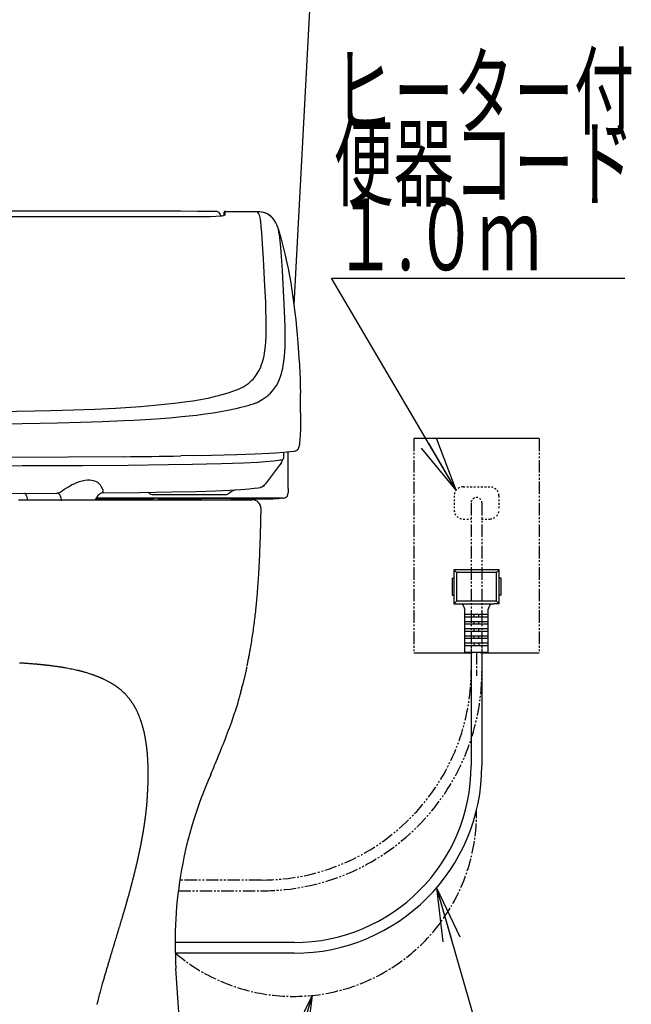
# Model space of a CAD drawing. Extents: x 0 to 1995, y 11 to 2820.
# Drawn here: x 1653 to 1995, y 635 to 1185 of the extents above; entities that cross this region are included whole.
import ezdxf
from ezdxf.enums import TextEntityAlignment as Align

# ---------------------------------------------------------------- set-up
doc = ezdxf.new("R2010")
doc.units = 0
for name, pattern in [('EXLTYPE2', [2, 1, -1]), ('EXLTYPE3', [10, 7, -1, 1, -1]), ('EXLTYPE4', [12, 7, -1, 1, -1, 1, -1])]:
    doc.linetypes.add(name, pattern=pattern)
doc.layers.get('0').update_dxf_attribs({"linetype": 'CONTINUOUS'})
for name, color, linetype in [('タンク', 7, 'CONTINUOUS'), ('便器', 7, 'CONTINUOUS'), ('便座', 7, 'CONTINUOUS')]:
    doc.layers.add(name, color=color, linetype=linetype)
doc.styles.add('EXCADSTD', font='monotxt', dxfattribs={"bigfont": 'extfont'})
doc.styles.get("Standard").update_dxf_attribs({"font": 'monotxt', "bigfont": 'extfont'})
doc.dimstyles.new('ISO-25', dxfattribs={"dimtxt": 2.5, "dimasz": 2.5, "dimexe": 1.25, "dimexo": 0.625, "dimtad": 1, "dimtxsty": 'STANDARD', "dimcen": 2.5, "dimazin": 3, "dimtfac": 1, "dimtmove": 0, "dimatfit": 3})

# ---------------------------------------------------------------- blocks, each defined once
blk = doc.blocks.new('EX_NORM')
at = {"color": 0, "linetype": 'CONTINUOUS'}
for q in [(-1, 0.167), (-1, 0), (-1, -0.167)]:
    blk.add_line((0, 0), q, dxfattribs=at)

msp = doc.modelspace()

# ---------------------------------------------------------------- linework, layer by layer
at = {"layer": 'タンク', "color": 2, "linetype": 'CONTINUOUS'}
msp.add_line((1816.346, 1224.8), (1805.925, 1025.952), dxfattribs=at)
at = {"layer": '便器', "color": 2, "linetype": 'CONTINUOUS'}
for p, q in [((1779.756, 824.016), (1780.306, 827.088)), ((1748.001, 532), (1739.974, 654.791))]:
    msp.add_line(p, q, dxfattribs=at)
at = {"layer": '便器', "color": 2, "linetype": 'CONTINUOUS', "flags": 128}
for points in [[(1651.98, 917), (1653.022, 917), (1654.063, 917), (1655.105, 917), (1656.146, 917), (1657.187, 917), (1658.198, 917), (1659.208, 917), (1660.218, 917), (1661.229, 917), (1662.239, 917), (1663.249, 917), (1664.259, 917), (1665.27, 917), (1666.28, 917), (1667.291, 917), (1668.301, 917), (1669.276, 917), (1670.251, 917), (1671.226, 917), (1672.201, 917), (1673.176, 917), (1674.151, 917), (1675.126, 917), (1676.101, 917), (1677.076, 917), (1678.051, 917), (1679.026, 917), (1679.957, 917), (1680.888, 917), (1681.819, 917), (1682.75, 917), (1683.681, 917), (1684.612, 917), (1685.543, 917), (1686.474, 917), (1687.406, 917), (1688.337, 917), (1689.269, 917), (1690.152, 917), (1691.035, 917), (1691.918, 917), (1692.801, 917), (1693.684, 917), (1694.567, 917), (1695.45, 917), (1696.334, 917), (1697.216, 917), (1698.099, 917), (1698.982, 917), (1699.803, 917), (1700.625, 917), (1701.446, 917), (1702.267, 917), (1703.088, 917), (1703.909, 917), (1704.729, 917), (1705.55, 917), (1706.37, 917), (1707.19, 917), (1708.009, 917), (1708.765, 917), (1709.521, 917), (1710.276, 917), (1711.03, 917), (1711.783, 917), (1712.535, 917), (1713.285, 917), (1714.034, 917), (1714.781, 917), (1715.525, 917), (1716.267, 917), (1716.947, 917), (1717.626, 917), (1718.303, 917), (1718.979, 917), (1719.655, 917), (1720.331, 917), (1721.007, 917), (1721.684, 917), (1722.362, 917), (1723.042, 917), (1723.724, 917), (1724.429, 917), (1725.138, 917), (1725.848, 917), (1726.56, 917), (1727.274, 917), (1727.99, 917), (1728.707, 917), (1729.425, 917), (1730.144, 917), (1730.863, 917), (1731.583, 917), (1732.319, 917), (1733.055, 917), (1733.792, 917), (1734.529, 917), (1735.268, 917), (1736.007, 917), (1736.748, 917), (1737.49, 917), (1738.234, 917), (1738.98, 917), (1739.728, 917), (1740.486, 917), (1741.246, 917), (1742.008, 917), (1742.77, 917), (1743.533, 917), (1744.296, 917), (1745.059, 917), (1745.82, 917), (1746.581, 917), (1747.339, 917), (1748.096, 917), (1748.773, 917), (1749.448, 917), (1750.121, 917), (1750.793, 917), (1751.463, 917), (1752.133, 917), (1752.801, 917), (1753.469, 917), (1754.136, 917), (1754.803, 917), (1755.469, 917), (1756.059, 917), (1756.648, 917), (1757.238, 917), (1757.828, 917), (1758.418, 917), (1759.008, 917), (1759.598, 917), (1760.188, 917), (1760.779, 917), (1761.37, 917), (1761.961, 917), (1762.47, 917), (1762.98, 917), (1763.489, 917), (1763.999, 917), (1764.509, 917), (1765.019, 917), (1765.529, 917), (1766.039, 917), (1766.549, 917), (1767.059, 917), (1767.569, 917), (1767.986, 917), (1768.403, 917), (1768.82, 917), (1769.237, 917), (1769.653, 917), (1770.07, 917), (1770.485, 917), (1770.901, 917), (1771.316, 917), (1771.73, 917), (1772.144, 917), (1772.459, 917), (1772.773, 917), (1773.087, 917), (1773.401, 917), (1773.714, 917), (1774.027, 917), (1774.339, 917), (1774.65, 917), (1774.96, 917), (1775.27, 917), (1775.579, 917), (1775.8, 917), (1776.021, 917), (1776.242, 917), (1776.463, 917), (1776.683, 917), (1776.903, 917), (1777.123, 917), (1777.344, 917), (1777.564, 917), (1777.784, 917), (1778.005, 917), (1778.163, 917), (1778.322, 917), (1778.48, 917), (1778.639, 917), (1778.797, 917), (1778.956, 917), (1779.114, 917), (1779.272, 917), (1779.43, 917), (1779.588, 917), (1779.746, 917), (1779.853, 917), (1779.96, 917), (1780.066, 917), (1780.172, 917), (1780.278, 917), (1780.383, 917), (1780.488, 917), (1780.592, 917), (1780.696, 917), (1780.799, 917), (1780.901, 917), (1780.966, 917), (1781.032, 917), (1781.098, 917), (1781.163, 917), (1781.229, 917), (1781.295, 917), (1781.362, 917), (1781.429, 917), (1781.497, 917), (1781.566, 917), (1781.636, 917), (1781.696, 917), (1781.756, 917), (1781.816, 917), (1781.878, 917), (1781.939, 917), (1782.002, 917), (1782.064, 917), (1782.127, 917), (1782.191, 917), (1782.254, 917), (1782.317, 917), (1782.356, 917), (1782.395, 917), (1782.431, 917), (1782.466, 917), (1782.497, 917), (1782.524, 917), (1782.546, 917), (1782.563, 917), (1782.574, 917), (1782.577, 917), (1782.573, 917), (1782.571, 917), (1782.568, 917), (1782.566, 917), (1782.562, 917), (1782.559, 917), (1782.555, 917), (1782.552, 917), (1782.548, 917), (1782.544, 917), (1782.539, 917), (1782.535, 917), (1782.534, 917), (1782.533, 917), (1782.532, 917), (1782.531, 917), (1782.531, 917), (1782.53, 917), (1782.529, 917), (1782.529, 917), (1782.528, 917), (1782.528, 917), (1782.528, 917)], [(1779.744, 824.206), (1779.749, 824.231), (1779.764, 824.303), (1779.787, 824.418), (1779.818, 824.57), (1779.855, 824.755), (1779.898, 824.968), (1779.946, 825.205), (1779.998, 825.46), (1780.053, 825.73), (1780.109, 826.009), (1780.167, 826.294), (1780.286, 826.882), (1780.405, 827.472), (1780.524, 828.064), (1780.643, 828.657), (1780.762, 829.253), (1780.88, 829.851), (1780.997, 830.453), (1781.114, 831.059), (1781.231, 831.669), (1781.346, 832.283), (1781.46, 832.902), (1781.636, 833.873), (1781.808, 834.856), (1781.978, 835.848), (1782.145, 836.848), (1782.309, 837.855), (1782.47, 838.868), (1782.628, 839.883), (1782.783, 840.9), (1782.934, 841.917), (1783.082, 842.933), (1783.227, 843.946), (1783.378, 845.021), (1783.524, 846.092), (1783.667, 847.157), (1783.806, 848.218), (1783.94, 849.274), (1784.071, 850.326), (1784.199, 851.374), (1784.322, 852.418), (1784.441, 853.458), (1784.557, 854.494), (1784.669, 855.527), (1784.771, 856.491), (1784.869, 857.453), (1784.965, 858.413), (1785.057, 859.37), (1785.147, 860.326), (1785.234, 861.281), (1785.319, 862.235), (1785.4, 863.189), (1785.48, 864.142), (1785.557, 865.094), (1785.632, 866.048), (1785.699, 866.915), (1785.764, 867.782), (1785.827, 868.649), (1785.888, 869.515), (1785.948, 870.379), (1786.006, 871.242), (1786.063, 872.103), (1786.118, 872.961), (1786.172, 873.816), (1786.224, 874.667), (1786.275, 875.514), (1786.318, 876.245), (1786.36, 876.974), (1786.401, 877.7), (1786.441, 878.425), (1786.48, 879.149), (1786.518, 879.873), (1786.556, 880.597), (1786.592, 881.322), (1786.628, 882.049), (1786.664, 882.779), (1786.698, 883.511), (1786.732, 884.229), (1786.764, 884.951), (1786.796, 885.675), (1786.828, 886.402), (1786.859, 887.131), (1786.889, 887.863), (1786.919, 888.596), (1786.948, 889.33), (1786.976, 890.066), (1787.004, 890.804), (1787.032, 891.541), (1787.057, 892.242), (1787.082, 892.943), (1787.106, 893.645), (1787.13, 894.349), (1787.153, 895.056), (1787.176, 895.765), (1787.198, 896.477), (1787.22, 897.193), (1787.241, 897.913), (1787.263, 898.637), (1787.283, 899.366), (1787.302, 900.022), (1787.32, 900.682), (1787.337, 901.344), (1787.354, 902.007), (1787.371, 902.67), (1787.387, 903.331), (1787.403, 903.99), (1787.418, 904.645), (1787.433, 905.295), (1787.447, 905.94), (1787.46, 906.578), (1787.467, 906.97), (1787.475, 907.358), (1787.482, 907.744), (1787.489, 908.127), (1787.496, 908.507), (1787.503, 908.884), (1787.51, 909.259), (1787.516, 909.63), (1787.522, 909.999), (1787.528, 910.366), (1787.535, 910.73), (1787.537, 910.891), (1787.54, 911.05), (1787.543, 911.203), (1787.545, 911.348), (1787.547, 911.481), (1787.549, 911.602), (1787.551, 911.706), (1787.553, 911.791), (1787.554, 911.856), (1787.554, 911.896), (1787.555, 911.91)], [(1777.28, 813.182), (1777.283, 813.193), (1777.291, 813.224), (1777.304, 813.275), (1777.321, 813.343), (1777.342, 813.426), (1777.366, 813.522), (1777.394, 813.63), (1777.424, 813.748), (1777.455, 813.873), (1777.489, 814.005), (1777.523, 814.141), (1777.604, 814.459), (1777.687, 814.789), (1777.773, 815.129), (1777.861, 815.477), (1777.95, 815.832), (1778.04, 816.194), (1778.131, 816.56), (1778.222, 816.93), (1778.313, 817.303), (1778.403, 817.677), (1778.492, 818.05), (1778.58, 818.423), (1778.667, 818.795), (1778.752, 819.165), (1778.836, 819.533), (1778.919, 819.9), (1779.001, 820.263), (1779.082, 820.625), (1779.162, 820.983), (1779.24, 821.339), (1779.318, 821.692), (1779.396, 822.041), (1779.438, 822.236), (1779.48, 822.426), (1779.521, 822.609), (1779.559, 822.781), (1779.594, 822.941), (1779.626, 823.084), (1779.653, 823.208), (1779.675, 823.31), (1779.692, 823.386), (1779.703, 823.435), (1779.707, 823.451)], [(1759.406, 763.18), (1759.547, 763.522), (1760.061, 764.769), (1760.574, 766.009), (1761.085, 767.245), (1761.594, 768.478), (1762.103, 769.711), (1762.612, 770.946), (1763.121, 772.186), (1763.631, 773.434), (1764.142, 774.691), (1764.655, 775.96), (1765.253, 777.449), (1765.852, 778.955), (1766.452, 780.475), (1767.052, 782.007), (1767.649, 783.548), (1768.243, 785.096), (1768.832, 786.648), (1769.415, 788.202), (1769.991, 789.754), (1770.558, 791.304), (1771.114, 792.847), (1771.544, 794.054), (1771.966, 795.255), (1772.38, 796.452), (1772.784, 797.643), (1773.179, 798.829), (1773.564, 800.011), (1773.938, 801.187), (1774.3, 802.359), (1774.65, 803.526), (1774.986, 804.688), (1775.309, 805.846), (1775.487, 806.505), (1775.661, 807.159), (1775.828, 807.806), (1775.991, 808.442), (1776.147, 809.066), (1776.297, 809.673), (1776.441, 810.26), (1776.577, 810.825), (1776.707, 811.365), (1776.829, 811.877), (1776.943, 812.357), (1776.972, 812.48), (1777, 812.598), (1777.027, 812.71), (1777.052, 812.815), (1777.075, 812.912), (1777.095, 812.998), (1777.112, 813.072), (1777.127, 813.132), (1777.138, 813.177), (1777.144, 813.205), (1777.147, 813.215)]]:
    msp.add_lwpolyline(points, dxfattribs=at)
at = {"layer": '便器', "color": 4, "linetype": 'CONTINUOUS', "flags": 128}
for points in [[(1724.082, 752.014), (1724.086, 752.102), (1724.099, 752.354), (1724.118, 752.749), (1724.143, 753.267), (1724.173, 753.888), (1724.206, 754.592), (1724.242, 755.36), (1724.278, 756.171), (1724.314, 757.005), (1724.349, 757.842), (1724.381, 758.662), (1724.409, 759.416), (1724.433, 760.141), (1724.453, 760.845), (1724.469, 761.531), (1724.481, 762.206), (1724.488, 762.876), (1724.491, 763.546), (1724.488, 764.221), (1724.481, 764.908), (1724.468, 765.612), (1724.45, 766.338), (1724.421, 767.233), (1724.386, 768.154), (1724.345, 769.085), (1724.3, 770.011), (1724.252, 770.919), (1724.203, 771.793), (1724.154, 772.619), (1724.106, 773.383), (1724.061, 774.068), (1724.02, 774.662), (1723.984, 775.148), (1723.978, 775.231), (1723.972, 775.31), (1723.965, 775.387), (1723.959, 775.465), (1723.952, 775.543), (1723.945, 775.624), (1723.937, 775.71), (1723.928, 775.801), (1723.919, 775.9), (1723.908, 776.007), (1723.896, 776.125), (1723.875, 776.32), (1723.853, 776.536), (1723.828, 776.767), (1723.802, 777.01), (1723.775, 777.258), (1723.747, 777.506), (1723.72, 777.751), (1723.694, 777.986), (1723.669, 778.206), (1723.646, 778.407), (1723.626, 778.583), (1723.62, 778.636), (1723.614, 778.685), (1723.608, 778.733), (1723.602, 778.78), (1723.597, 778.826), (1723.591, 778.873), (1723.585, 778.92), (1723.579, 778.969), (1723.572, 779.02), (1723.565, 779.074), (1723.558, 779.132), (1723.541, 779.26), (1723.522, 779.401), (1723.502, 779.553), (1723.48, 779.712), (1723.458, 779.875), (1723.436, 780.039), (1723.414, 780.199), (1723.392, 780.354), (1723.372, 780.499), (1723.354, 780.632), (1723.338, 780.748), (1723.33, 780.799), (1723.324, 780.845), (1723.317, 780.888), (1723.312, 780.929), (1723.306, 780.967), (1723.3, 781.004), (1723.295, 781.04), (1723.29, 781.075), (1723.284, 781.112), (1723.278, 781.149), (1723.272, 781.188), (1723.236, 781.416), (1723.191, 781.696), (1723.137, 782.022), (1723.077, 782.384), (1723.012, 782.775), (1722.942, 783.187), (1722.868, 783.612), (1722.793, 784.042), (1722.716, 784.47), (1722.64, 784.888), (1722.565, 785.287), (1722.509, 785.578), (1722.454, 785.857), (1722.399, 786.126), (1722.344, 786.386), (1722.288, 786.642), (1722.23, 786.895), (1722.17, 787.148), (1722.108, 787.403), (1722.043, 787.664), (1721.973, 787.933), (1721.899, 788.212), (1721.783, 788.64), (1721.659, 789.088), (1721.529, 789.549), (1721.395, 790.016), (1721.259, 790.482), (1721.124, 790.939), (1720.992, 791.381), (1720.866, 791.8), (1720.747, 792.188), (1720.638, 792.54), (1720.542, 792.846), (1720.513, 792.936), (1720.485, 793.022), (1720.458, 793.104), (1720.432, 793.184), (1720.405, 793.264), (1720.378, 793.343), (1720.35, 793.425), (1720.321, 793.509), (1720.29, 793.596), (1720.257, 793.689), (1720.221, 793.788), (1720.142, 794.005), (1720.053, 794.245), (1719.957, 794.505), (1719.855, 794.778), (1719.749, 795.06), (1719.641, 795.345), (1719.532, 795.629), (1719.426, 795.907), (1719.323, 796.173), (1719.226, 796.423), (1719.137, 796.651), (1719.096, 796.754), (1719.057, 796.852), (1719.019, 796.946), (1718.982, 797.037), (1718.945, 797.126), (1718.908, 797.214), (1718.87, 797.303), (1718.831, 797.393), (1718.79, 797.486), (1718.747, 797.583), (1718.701, 797.684), (1718.6, 797.904), (1718.489, 798.143), (1718.368, 798.398), (1718.241, 798.664), (1718.11, 798.937), (1717.976, 799.213), (1717.841, 799.487), (1717.708, 799.754), (1717.58, 800.012), (1717.457, 800.254), (1717.342, 800.477), (1717.288, 800.58), (1717.237, 800.678), (1717.186, 800.772), (1717.136, 800.864), (1717.086, 800.954), (1717.036, 801.044), (1716.984, 801.135), (1716.93, 801.228), (1716.874, 801.323), (1716.815, 801.423), (1716.752, 801.528), (1716.649, 801.696), (1716.538, 801.875), (1716.422, 802.062), (1716.302, 802.253), (1716.181, 802.445), (1716.06, 802.635), (1715.942, 802.819), (1715.83, 802.995), (1715.724, 803.158), (1715.628, 803.306), (1715.543, 803.435), (1715.517, 803.474), (1715.493, 803.51), (1715.469, 803.545), (1715.446, 803.58), (1715.423, 803.613), (1715.4, 803.647), (1715.376, 803.682), (1715.351, 803.717), (1715.326, 803.754), (1715.298, 803.793), (1715.268, 803.835), (1715.203, 803.926), (1715.131, 804.028), (1715.053, 804.136), (1714.971, 804.25), (1714.886, 804.366), (1714.802, 804.482), (1714.718, 804.596), (1714.638, 804.706), (1714.562, 804.809), (1714.493, 804.903), (1714.432, 804.985), (1714.405, 805.021), (1714.38, 805.054), (1714.358, 805.084), (1714.336, 805.113), (1714.316, 805.14), (1714.296, 805.165), (1714.276, 805.19), (1714.257, 805.215), (1714.237, 805.24), (1714.217, 805.265), (1714.196, 805.292), (1714.07, 805.449), (1713.913, 805.641), (1713.732, 805.863), (1713.529, 806.108), (1713.31, 806.371), (1713.078, 806.647), (1712.838, 806.93), (1712.595, 807.214), (1712.353, 807.494), (1712.116, 807.764), (1711.889, 808.018), (1711.716, 808.207), (1711.551, 808.384), (1711.391, 808.551), (1711.236, 808.71), (1711.082, 808.863), (1710.928, 809.011), (1710.773, 809.156), (1710.615, 809.3), (1710.452, 809.446), (1710.282, 809.593), (1710.103, 809.746), (1709.709, 810.075), (1709.278, 810.426), (1708.819, 810.792), (1708.339, 811.168), (1707.845, 811.55), (1707.344, 811.93), (1706.843, 812.305), (1706.349, 812.668), (1705.87, 813.014), (1705.413, 813.338), (1704.984, 813.635), (1704.776, 813.776), (1704.575, 813.909), (1704.379, 814.037), (1704.186, 814.159), (1703.993, 814.279), (1703.797, 814.396), (1703.598, 814.513), (1703.392, 814.631), (1703.177, 814.751), (1702.95, 814.874), (1702.71, 815.002), (1702.373, 815.179), (1702.016, 815.363), (1701.647, 815.551), (1701.272, 815.74), (1700.899, 815.926), (1700.536, 816.106), (1700.19, 816.276), (1699.868, 816.433), (1699.577, 816.573), (1699.326, 816.694), (1699.121, 816.791), (1699.086, 816.808), (1699.052, 816.824), (1699.02, 816.839), (1698.987, 816.854), (1698.955, 816.869), (1698.922, 816.884), (1698.887, 816.9), (1698.85, 816.916), (1698.811, 816.934), (1698.769, 816.953), (1698.723, 816.973), (1698.617, 817.02), (1698.497, 817.073), (1698.365, 817.131), (1698.224, 817.193), (1698.078, 817.257), (1697.93, 817.321), (1697.781, 817.386), (1697.637, 817.449), (1697.498, 817.508), (1697.37, 817.564), (1697.254, 817.613), (1697.201, 817.636), (1697.151, 817.657), (1697.104, 817.677), (1697.06, 817.695), (1697.016, 817.713), (1696.974, 817.731), (1696.932, 817.748), (1696.889, 817.766), (1696.845, 817.784), (1696.799, 817.802), (1696.751, 817.821), (1696.589, 817.886), (1696.404, 817.96), (1696.2, 818.04), (1695.982, 818.126), (1695.754, 818.215), (1695.52, 818.306), (1695.285, 818.398), (1695.054, 818.487), (1694.829, 818.573), (1694.617, 818.654), (1694.421, 818.728), (1694.299, 818.774), (1694.185, 818.816), (1694.078, 818.856), (1693.976, 818.893), (1693.878, 818.928), (1693.782, 818.962), (1693.687, 818.995), (1693.592, 819.028), (1693.495, 819.061), (1693.395, 819.094), (1693.291, 819.129), (1692.938, 819.246), (1692.538, 819.376), (1692.1, 819.517), (1691.633, 819.665), (1691.143, 819.82), (1690.641, 819.976), (1690.134, 820.133), (1689.63, 820.287), (1689.138, 820.436), (1688.666, 820.576), (1688.223, 820.706), (1687.938, 820.788), (1687.668, 820.864), (1687.409, 820.935), (1687.159, 821.002), (1686.914, 821.066), (1686.673, 821.128), (1686.431, 821.188), (1686.186, 821.247), (1685.935, 821.306), (1685.675, 821.367), (1685.403, 821.428), (1684.795, 821.564), (1684.135, 821.708), (1683.432, 821.858), (1682.699, 822.012), (1681.946, 822.168), (1681.184, 822.323), (1680.425, 822.475), (1679.68, 822.623), (1678.96, 822.763), (1678.276, 822.893), (1677.639, 823.011), (1677.33, 823.067), (1677.034, 823.12), (1676.747, 823.17), (1676.465, 823.218), (1676.186, 823.265), (1675.905, 823.31), (1675.621, 823.354), (1675.328, 823.399), (1675.025, 823.444), (1674.708, 823.49), (1674.372, 823.538), (1673.909, 823.603), (1673.421, 823.67), (1672.917, 823.739), (1672.407, 823.807), (1671.901, 823.875), (1671.41, 823.939), (1670.942, 824.001), (1670.508, 824.057), (1670.117, 824.107), (1669.779, 824.151), (1669.505, 824.185), (1669.458, 824.191), (1669.413, 824.197), (1669.369, 824.202), (1669.327, 824.207), (1669.283, 824.213), (1669.239, 824.218), (1669.193, 824.224), (1669.145, 824.229), (1669.093, 824.236), (1669.037, 824.242), (1668.976, 824.249), (1668.836, 824.266), (1668.677, 824.284), (1668.502, 824.305), (1668.316, 824.326), (1668.123, 824.349), (1667.926, 824.371), (1667.729, 824.394), (1667.538, 824.416), (1667.355, 824.437), (1667.185, 824.456), (1667.031, 824.473), (1666.961, 824.481), (1666.896, 824.489), (1666.834, 824.495), (1666.775, 824.502), (1666.718, 824.508), (1666.662, 824.514), (1666.606, 824.52), (1666.549, 824.526), (1666.492, 824.533), (1666.432, 824.539), (1666.368, 824.546), (1666.156, 824.568), (1665.914, 824.593), (1665.649, 824.621), (1665.364, 824.65), (1665.067, 824.68), (1664.763, 824.711), (1664.457, 824.742), (1664.156, 824.773), (1663.865, 824.802), (1663.589, 824.829), (1663.334, 824.854), (1663.178, 824.87), (1663.032, 824.884), (1662.894, 824.897), (1662.763, 824.909), (1662.637, 824.921), (1662.515, 824.932), (1662.393, 824.943), (1662.272, 824.954), (1662.148, 824.965), (1662.02, 824.976), (1661.887, 824.987), (1661.44, 825.025), (1660.936, 825.067), (1660.383, 825.112), (1659.794, 825.16), (1659.178, 825.21), (1658.546, 825.26), (1657.908, 825.31), (1657.276, 825.359), (1656.66, 825.406), (1656.07, 825.45), (1655.517, 825.49), (1655.168, 825.515), (1654.838, 825.539), (1654.522, 825.56), (1654.217, 825.58), (1653.919, 825.6), (1653.625, 825.618), (1653.331, 825.636), (1653.033, 825.653), (1652.728, 825.67), (1652.413, 825.688)], [(1653.653, 823.697), (1653.653, 823.697), (1653.653, 823.697), (1653.653, 823.697), (1653.653, 823.697), (1653.653, 823.697), (1653.653, 823.697), (1653.653, 823.697), (1653.653, 823.697), (1653.653, 823.697), (1653.653, 823.697), (1653.653, 823.697), (1653.653, 823.698), (1653.653, 823.697)], [(1695.878, 634.703), (1696.128, 635.704), (1696.382, 636.701), (1696.638, 637.695), (1696.847, 638.497), (1697.057, 639.299), (1697.268, 640.098), (1697.481, 640.895), (1697.695, 641.69), (1697.909, 642.481), (1698.123, 643.268), (1698.338, 644.05), (1698.552, 644.827), (1698.765, 645.598), (1698.979, 646.362), (1699.136, 646.926), (1699.294, 647.487), (1699.451, 648.046), (1699.609, 648.603), (1699.767, 649.159), (1699.925, 649.716), (1700.085, 650.273), (1700.245, 650.832), (1700.407, 651.394), (1700.57, 651.959), (1700.735, 652.528), (1700.886, 653.046), (1701.038, 653.568), (1701.192, 654.093), (1701.347, 654.621), (1701.503, 655.152), (1701.661, 655.685), (1701.819, 656.22), (1701.977, 656.756), (1702.137, 657.293), (1702.297, 657.831), (1702.457, 658.37), (1702.594, 658.829), (1702.731, 659.288), (1702.868, 659.746), (1703.005, 660.203), (1703.141, 660.658), (1703.276, 661.111), (1703.411, 661.561), (1703.546, 662.008), (1703.679, 662.452), (1703.811, 662.892), (1703.942, 663.328), (1704.043, 663.665), (1704.144, 663.999), (1704.244, 664.332), (1704.343, 664.663), (1704.442, 664.994), (1704.542, 665.324), (1704.641, 665.654), (1704.741, 665.985), (1704.841, 666.317), (1704.941, 666.651), (1705.043, 666.988), (1705.145, 667.326), (1705.248, 667.668), (1705.352, 668.011), (1705.456, 668.357), (1705.561, 668.705), (1705.667, 669.055), (1705.773, 669.406), (1705.88, 669.759), (1705.987, 670.113), (1706.094, 670.469), (1706.202, 670.825), (1706.31, 671.182), (1706.418, 671.539), (1706.527, 671.897), (1706.635, 672.255), (1706.744, 672.614), (1706.853, 672.972), (1706.962, 673.33), (1707.07, 673.689), (1707.179, 674.047), (1707.288, 674.404), (1707.396, 674.761), (1707.497, 675.092), (1707.598, 675.422), (1707.698, 675.752), (1707.799, 676.082), (1707.899, 676.411), (1708, 676.74), (1708.1, 677.068), (1708.2, 677.396), (1708.3, 677.725), (1708.4, 678.052), (1708.5, 678.38), (1708.592, 678.682), (1708.683, 678.983), (1708.775, 679.285), (1708.867, 679.586), (1708.958, 679.887), (1709.049, 680.187), (1709.14, 680.488), (1709.231, 680.787), (1709.321, 681.086), (1709.411, 681.385), (1709.501, 681.682), (1709.582, 681.952), (1709.663, 682.221), (1709.743, 682.489), (1709.823, 682.757), (1709.904, 683.025), (1709.984, 683.293), (1710.063, 683.562), (1710.143, 683.83), (1710.223, 684.099), (1710.303, 684.368), (1710.383, 684.638), (1710.461, 684.903), (1710.54, 685.169), (1710.618, 685.435), (1710.697, 685.702), (1710.775, 685.969), (1710.854, 686.237), (1710.932, 686.505), (1711.011, 686.773), (1711.089, 687.042), (1711.168, 687.31), (1711.246, 687.579), (1711.323, 687.843), (1711.399, 688.106), (1711.475, 688.37), (1711.552, 688.633), (1711.628, 688.897), (1711.704, 689.161), (1711.78, 689.424), (1711.856, 689.688), (1711.931, 689.952), (1712.007, 690.216), (1712.082, 690.479), (1712.156, 690.738), (1712.23, 690.996), (1712.304, 691.255), (1712.377, 691.514), (1712.451, 691.772), (1712.524, 692.031), (1712.597, 692.29), (1712.67, 692.548), (1712.743, 692.807), (1712.816, 693.066), (1712.888, 693.325), (1712.96, 693.578), (1713.031, 693.832), (1713.101, 694.085), (1713.172, 694.339), (1713.243, 694.592), (1713.313, 694.846), (1713.384, 695.1), (1713.454, 695.353), (1713.524, 695.607), (1713.594, 695.861), (1713.664, 696.115), (1713.732, 696.363), (1713.8, 696.612), (1713.869, 696.86), (1713.937, 697.109), (1714.004, 697.357), (1714.072, 697.606), (1714.14, 697.854), (1714.207, 698.103), (1714.275, 698.352), (1714.342, 698.601), (1714.409, 698.849), (1714.475, 699.093), (1714.54, 699.336), (1714.605, 699.58), (1714.671, 699.823), (1714.736, 700.066), (1714.801, 700.31), (1714.865, 700.554), (1714.93, 700.797), (1714.995, 701.041), (1715.059, 701.284), (1715.124, 701.528), (1715.186, 701.766), (1715.249, 702.005), (1715.312, 702.243), (1715.374, 702.481), (1715.436, 702.72), (1715.499, 702.958), (1715.561, 703.197), (1715.623, 703.435), (1715.684, 703.674), (1715.746, 703.912), (1715.808, 704.151), (1715.868, 704.384), (1715.928, 704.617), (1715.988, 704.851), (1716.047, 705.084), (1716.107, 705.317), (1716.166, 705.551), (1716.226, 705.784), (1716.285, 706.017), (1716.344, 706.251), (1716.403, 706.484), (1716.462, 706.718), (1716.519, 706.946), (1716.576, 707.174), (1716.633, 707.402), (1716.69, 707.63), (1716.747, 707.858), (1716.804, 708.087), (1716.86, 708.315), (1716.917, 708.543), (1716.973, 708.772), (1717.029, 709), (1717.085, 709.228), (1717.14, 709.451), (1717.194, 709.674), (1717.249, 709.897), (1717.303, 710.12), (1717.357, 710.343), (1717.411, 710.566), (1717.464, 710.789), (1717.518, 711.012), (1717.572, 711.235), (1717.625, 711.458), (1717.678, 711.681), (1717.73, 711.898), (1717.781, 712.116), (1717.833, 712.333), (1717.884, 712.55), (1717.935, 712.768), (1717.986, 712.985), (1718.037, 713.202), (1718.088, 713.42), (1718.139, 713.637), (1718.189, 713.854), (1718.24, 714.072), (1718.289, 714.287), (1718.339, 714.502), (1718.388, 714.717), (1718.437, 714.932), (1718.486, 715.147), (1718.535, 715.362), (1718.584, 715.577), (1718.633, 715.792), (1718.681, 716.007), (1718.73, 716.223), (1718.778, 716.438), (1718.826, 716.651), (1718.873, 716.864), (1718.921, 717.078), (1718.968, 717.291), (1719.015, 717.504), (1719.062, 717.718), (1719.109, 717.931), (1719.155, 718.145), (1719.202, 718.359), (1719.248, 718.572), (1719.294, 718.786), (1719.34, 718.999), (1719.386, 719.211), (1719.431, 719.424), (1719.477, 719.636), (1719.522, 719.849), (1719.567, 720.062), (1719.612, 720.275), (1719.657, 720.487), (1719.701, 720.7), (1719.746, 720.913), (1719.79, 721.126), (1719.833, 721.335), (1719.877, 721.545), (1719.92, 721.754), (1719.963, 721.963), (1720.006, 722.173), (1720.048, 722.382), (1720.091, 722.591), (1720.133, 722.801), (1720.175, 723.01), (1720.217, 723.22), (1720.259, 723.429), (1720.3, 723.635), (1720.341, 723.841), (1720.381, 724.047), (1720.422, 724.253), (1720.462, 724.459), (1720.503, 724.665), (1720.543, 724.872), (1720.582, 725.078), (1720.622, 725.284), (1720.662, 725.49), (1720.701, 725.697), (1720.74, 725.9), (1720.778, 726.103), (1720.817, 726.306), (1720.855, 726.509), (1720.893, 726.712), (1720.931, 726.915), (1720.968, 727.118), (1721.006, 727.321), (1721.043, 727.524), (1721.081, 727.727), (1721.118, 727.93), (1721.154, 728.13), (1721.19, 728.33), (1721.226, 728.53), (1721.262, 728.73), (1721.297, 728.929), (1721.333, 729.129), (1721.368, 729.329), (1721.403, 729.529), (1721.438, 729.729), (1721.473, 729.929), (1721.508, 730.129), (1721.542, 730.326), (1721.575, 730.523), (1721.609, 730.719), (1721.642, 730.916), (1721.676, 731.113), (1721.709, 731.31), (1721.742, 731.507), (1721.775, 731.703), (1721.807, 731.9), (1721.84, 732.097), (1721.872, 732.294), (1721.903, 732.488), (1721.935, 732.681), (1721.966, 732.875), (1721.997, 733.068), (1722.028, 733.262), (1722.059, 733.456), (1722.089, 733.649), (1722.12, 733.843), (1722.15, 734.037), (1722.18, 734.23), (1722.21, 734.424), (1722.239, 734.614), (1722.268, 734.805), (1722.297, 734.995), (1722.326, 735.186), (1722.354, 735.376), (1722.383, 735.567), (1722.411, 735.757), (1722.439, 735.948), (1722.467, 736.138), (1722.494, 736.329), (1722.522, 736.519), (1722.549, 736.706), (1722.575, 736.894), (1722.602, 737.081), (1722.628, 737.268), (1722.654, 737.455), (1722.68, 737.643), (1722.706, 737.83), (1722.732, 738.017), (1722.757, 738.205), (1722.783, 738.392), (1722.808, 738.58), (1722.832, 738.764), (1722.857, 738.948), (1722.881, 739.132), (1722.905, 739.316), (1722.929, 739.5), (1722.952, 739.684), (1722.976, 739.868), (1722.999, 740.052), (1723.022, 740.237), (1723.045, 740.421), (1723.068, 740.605), (1723.09, 740.786), (1723.112, 740.967), (1723.134, 741.148), (1723.155, 741.328), (1723.177, 741.509), (1723.198, 741.69), (1723.219, 741.871), (1723.24, 742.052), (1723.261, 742.233), (1723.281, 742.414), (1723.302, 742.595), (1723.322, 742.773), (1723.341, 742.951), (1723.361, 743.128), (1723.38, 743.306), (1723.399, 743.484), (1723.418, 743.662), (1723.437, 743.839), (1723.455, 744.017), (1723.473, 744.195), (1723.492, 744.373), (1723.51, 744.551), (1723.527, 744.725), (1723.544, 744.9), (1723.562, 745.074), (1723.578, 745.249), (1723.595, 745.423), (1723.612, 745.598), (1723.628, 745.772), (1723.644, 745.947), (1723.66, 746.122), (1723.676, 746.296), (1723.692, 746.471), (1723.707, 746.642), (1723.722, 746.814), (1723.736, 746.985), (1723.751, 747.158), (1723.766, 747.331), (1723.78, 747.505), (1723.794, 747.68), (1723.808, 747.856), (1723.822, 748.034), (1723.836, 748.213), (1723.85, 748.394), (1723.864, 748.573), (1723.878, 748.754), (1723.891, 748.936), (1723.904, 749.119), (1723.917, 749.301), (1723.93, 749.484), (1723.943, 749.667), (1723.955, 749.848), (1723.967, 750.029), (1723.978, 750.208), (1723.989, 750.384), (1723.996, 750.499), (1724.003, 750.613), (1724.01, 750.726), (1724.016, 750.839), (1724.023, 750.95), (1724.029, 751.062), (1724.035, 751.172), (1724.041, 751.283), (1724.048, 751.393), (1724.054, 751.503), (1724.06, 751.613), (1724.063, 751.668), (1724.065, 751.721), (1724.068, 751.773), (1724.071, 751.822), (1724.074, 751.867), (1724.076, 751.908), (1724.078, 751.944), (1724.079, 751.973), (1724.08, 751.995), (1724.081, 752.009), (1724.082, 752.014)]]:
    msp.add_lwpolyline(points, dxfattribs=at)
at = {"layer": '便器', "color": 2, "linetype": 'CONTINUOUS'}
for centre, radius, start, end in [((1782.555, 912), 5, 358.97188, 90.31311), ((1968.603, 669.738), 229.118, 155.93105, 183.74031)]:
    msp.add_arc(centre, radius, start, end, dxfattribs=at)
at = {"layer": '便座', "color": 6, "linetype": 'CONTINUOUS'}
for p, q in [((1757.907, 1075.465), (1757.907, 1075.461)), ((1761.812, 1078.274), (1761.806, 1078.271)), ((1766.93, 1076.109), (1766.93, 1077.757)), ((1767.432, 1076.367), (1767.432, 1078.258)), ((1767.603, 1078.283), (1767.552, 1078.281)), ((1767.584, 1078.282), (1767.552, 1078.281)), ((1767.584, 1078.282), (1767.603, 1078.283)), ((1767.584, 1078.282), (1785.425, 1078.239)), ((1767.603, 1078.283), (1785.427, 1078.24)), ((1785.425, 1078.239), (1785.427, 1078.24)), ((1808.979, 992.42), (1808.998, 992.094)), ((1777.336, 979.924), (1777.33, 979.92)), ((1778.601, 968.794), (1778.604, 968.795)), ((1943.001, 951.217), (1873.001, 951.217)), ((1802.672, 923.312), (1802.67, 943.581)), ((1799.235, 939.199), (1799.105, 939.172)), ((1698.833, 920.82), (1698.564, 920.831)), ((1698.833, 920.82), (1698.564, 920.831)), ((1698.845, 920.819), (1698.833, 920.82)), ((1698.845, 920.819), (1698.833, 920.82)), ((1735.648, 919.902), (1736.259, 919.902)), ((1735.648, 919.902), (1736.259, 919.902)), ((1736.259, 919.902), (1759.11, 919.902)), ((1736.259, 919.902), (1759.11, 919.902)), ((1802.661, 921.432), (1802.659, 920.88)), ((1802.661, 921.432), (1802.659, 920.88)), ((1802.66, 920.893), (1802.661, 920.923)), ((1802.66, 920.893), (1802.661, 920.923)), ((1802.672, 923.312), (1802.661, 921.432)), ((1802.672, 923.312), (1802.661, 921.432)), ((1802.661, 921.432), (1802.661, 921.003)), ((1802.661, 921.432), (1802.661, 921.003)), ((1802.661, 921.046), (1802.661, 920.893)), ((1802.661, 921.046), (1802.661, 920.893)), ((1802.661, 921.003), (1802.661, 920.893)), ((1802.661, 921.003), (1802.661, 920.893)), ((1802.661, 920.895), (1802.661, 920.893)), ((1802.661, 920.895), (1802.661, 920.893)), ((1695.188, 917.69), (1726.206, 917.69)), ((1729.582, 917.916), (1695.325, 917.916)), ((1729.582, 917.916), (1695.325, 917.916)), ((1726.206, 917.69), (1726.206, 917.916)), ((1726.206, 917.69), (1726.206, 916.899)), ((1756.403, 917.916), (1729.582, 917.916)), ((1756.403, 917.916), (1729.582, 917.916)), ((1730.084, 917.457), (1730.084, 917.916)), ((1730.084, 917.457), (1730.084, 917.916)), ((1732.089, 917.373), (1754.397, 917.445)), ((1732.089, 917.373), (1754.397, 917.445)), ((1732.287, 917), (1732.287, 917.374)), ((1732.667, 917), (1732.667, 917.375)), ((1736.396, 916.899), (1736.396, 917.387)), ((1736.396, 917), (1736.396, 917.387)), ((1736.397, 916.899), (1736.397, 917.387)), ((1736.397, 916.899), (1736.397, 917.387)), ((1754.397, 917.445), (1754.397, 917.916)), ((1754.397, 917.445), (1754.397, 917.916)), ((1770.44, 917.621), (1754.397, 917.579)), ((1770.44, 917.621), (1754.397, 917.579)), ((1768.434, 917.916), (1756.403, 917.916)), ((1768.434, 917.916), (1756.403, 917.916)), ((1788.487, 917.916), (1768.434, 917.916)), ((1788.487, 917.916), (1768.434, 917.916)), ((1770.44, 917.497), (1770.44, 917.916)), ((1770.44, 917.497), (1770.44, 917.916)), ((1770.44, 917.497), (1794.397, 917.574)), ((1770.44, 917.497), (1794.397, 917.574)), ((1799.676, 917.916), (1788.487, 917.916)), ((1796.675, 917.916), (1788.487, 917.916)), ((1796.902, 917.584), (1796.918, 917.582)), ((1796.902, 917.584), (1796.918, 917.582)), ((1799.676, 917.908), (1798.181, 917.659)), ((1799.676, 917.908), (1798.181, 917.659)), ((1895.301, 877.833), (1896.801, 876.333)), ((1895.301, 877.833), (1895.301, 858.833)), ((1920.701, 877.833), (1895.301, 877.833)), ((1919.201, 876.333), (1896.801, 876.333)), ((1896.801, 876.333), (1896.801, 860.333)), ((1919.201, 876.333), (1920.701, 877.833)), ((1919.201, 860.333), (1919.201, 876.333)), ((1920.701, 858.833), (1920.701, 877.833)), ((1894.301, 873.133), (1895.301, 873.133)), ((1894.301, 873.133), (1894.301, 863.533)), ((1921.701, 873.133), (1920.701, 873.133)), ((1921.701, 863.533), (1921.701, 873.133)), ((1894.301, 863.533), (1895.301, 863.533)), ((1896.801, 860.333), (1895.301, 858.833)), ((1919.201, 860.333), (1896.801, 860.333)), ((1919.201, 860.333), (1920.701, 858.833)), ((1921.701, 863.533), (1920.701, 863.533)), ((1895.301, 858.833), (1898.401, 858.833)), ((1898.401, 858.833), (1917.601, 858.833)), ((1901.401, 831.833), (1901.401, 855.833)), ((1914.601, 831.833), (1914.601, 855.833)), ((1920.701, 858.833), (1917.601, 858.833)), ((1901.401, 852.933), (1914.601, 852.933)), ((1901.401, 851.533), (1914.601, 851.533)), ((1901.401, 848.933), (1914.601, 848.933)), ((1906.751, 851.533), (1906.751, 852.933)), ((1906.751, 847.533), (1906.751, 848.933)), ((1909.251, 851.533), (1909.251, 852.933)), ((1909.251, 847.533), (1909.251, 848.933)), ((1901.401, 847.533), (1914.601, 847.533)), ((1901.401, 844.933), (1914.601, 844.933)), ((1901.401, 843.533), (1914.601, 843.533)), ((1906.751, 843.533), (1906.751, 844.933)), ((1909.251, 843.533), (1909.251, 844.933)), ((1901.401, 840.933), (1914.601, 840.933)), ((1901.401, 839.533), (1914.601, 839.533)), ((1906.751, 839.533), (1906.751, 840.933)), ((1909.251, 839.533), (1909.251, 840.933)), ((1901.401, 836.933), (1914.601, 836.933)), ((1901.401, 835.533), (1914.601, 835.533)), ((1901.401, 831.833), (1914.601, 831.833)), ((1905.001, 833.817), (1905.001, 768.374)), ((1906.751, 835.533), (1906.751, 836.933)), ((1909.251, 836.933), (1909.251, 835.533)), ((1911.001, 833.817), (1911.001, 768.374)), ((1905.001, 831.217), (1873.001, 831.217)), ((1943.001, 831.217), (1911.001, 831.217)), ((1806.027, 669.4), (1739.486, 669.4)), ((1806.027, 663.4), (1739.573, 663.4))]:
    msp.add_line(p, q, dxfattribs=at)
at = {"layer": '便座', "color": 6, "linetype": 'EXLTYPE4'}
for p, q in [((1873.001, 951.217), (1873.001, 831.217)), ((1943.001, 951.217), (1943.001, 831.217))]:
    msp.add_line(p, q, dxfattribs=at)
at = {"layer": '便座', "color": 3, "linetype": 'EXLTYPE2'}
for p, q in [((1900.501, 924.217), (1915.501, 924.217)), ((1895.501, 919.217), (1895.501, 911.217)), ((1920.501, 919.217), (1920.501, 911.217)), ((1900.501, 906.217), (1904.649, 906.217)), ((1910.767, 906.217), (1915.501, 906.217))]:
    msp.add_line(p, q, dxfattribs=at)
at = {"layer": '便座', "color": 3, "linetype": 'EXLTYPE4'}
for p, q in [((1905.001, 915.217), (1905.001, 821.539)), ((1911.001, 915.217), (1911.001, 821.045)), ((1787.765, 704.304), (1742.108, 704.304)), ((1741.273, 698.299), (1788.255, 698.299))]:
    msp.add_line(p, q, dxfattribs=at)
at = {"layer": '便座', "color": 6, "linetype": 'EXLTYPE3'}
for p, q in [((1905.501, 831.2), (1905.501, 831.833)), ((1908.001, 831.833), (1908.001, 818.498)), ((1910.501, 831.2), (1910.501, 831.833))]:
    msp.add_line(p, q, dxfattribs=at)
at = {"layer": '便座', "color": 6, "linetype": 'CONTINUOUS', "flags": 128}
for points in [[(1761.812, 1078.274), (1752.199, 1078.294), (1742.587, 1078.312), (1732.974, 1078.329), (1723.362, 1078.345), (1713.75, 1078.36), (1704.137, 1078.373), (1694.525, 1078.385), (1684.912, 1078.396), (1675.3, 1078.405), (1665.687, 1078.414), (1656.075, 1078.42), (1646.462, 1078.426), (1636.85, 1078.431), (1627.238, 1078.434), (1617.625, 1078.435), (1608.013, 1078.436)], [(1761.806, 1078.271), (1752.194, 1078.29), (1742.582, 1078.309), (1732.97, 1078.326), (1723.358, 1078.342), (1713.745, 1078.357), (1704.133, 1078.37), (1694.521, 1078.382), (1684.909, 1078.393), (1675.297, 1078.402), (1665.685, 1078.411), (1656.073, 1078.417), (1646.461, 1078.423), (1636.849, 1078.427), (1627.237, 1078.431), (1617.625, 1078.432), (1608.013, 1078.433)], [(1608.013, 1075.391), (1710.425, 1075.391), (1728.743, 1075.391), (1734.729, 1075.391), (1740.64, 1075.391), (1746.416, 1075.445), (1752.285, 1075.465), (1757.907, 1075.465)], [(1608.013, 1075.382), (1742.668, 1075.382), (1746.473, 1075.441), (1750.393, 1075.461), (1757.907, 1075.461)], [(1757.907, 1075.461), (1759.295, 1075.468), (1762.26, 1075.551), (1764.684, 1075.723), (1765.75, 1075.852), (1766.547, 1075.99), (1767.132, 1076.148), (1767.387, 1076.283), (1767.427, 1076.34), (1767.432, 1076.367)], [(1763.387, 1077.981), (1762.916, 1078.144), (1762.428, 1078.234), (1761.806, 1078.271)], [(1763.312, 1078.018), (1763.786, 1077.758), (1764.208, 1077.361), (1764.398, 1077.087)], [(1764.394, 1077.093), (1764.624, 1076.597), (1764.783, 1075.93), (1764.807, 1075.741)], [(1767.584, 1078.282), (1767.471, 1078.271), (1767.442, 1078.264), (1767.432, 1078.258)], [(1782.275, 983.652), (1783.255, 984.669), (1784.414, 986.067), (1785.45, 987.554), (1786.368, 989.136), (1787.175, 990.819), (1787.877, 992.607), (1788.386, 994.181), (1788.83, 995.835), (1789.213, 997.571), (1789.461, 998.929), (1789.679, 1000.334), (1789.983, 1002.86), (1790.207, 1005.532), (1790.358, 1008.353), (1790.428, 1010.567), (1790.463, 1012.864), (1790.442, 1017.708), (1790.294, 1023.581), (1790.135, 1027.719), (1789.713, 1036.497), (1788.876, 1051.663), (1788.369, 1060.183), (1787.925, 1066.524), (1787.651, 1069.789), (1787.373, 1072.51), (1787.207, 1073.815), (1787.045, 1074.824), (1786.889, 1075.554), (1786.737, 1076.053), (1786.491, 1076.569), (1786.02, 1077.352), (1785.425, 1078.239)], [(1785.425, 1078.239), (1786.624, 1078.193), (1787.801, 1078.055), (1788.884, 1077.827), (1789.896, 1077.509), (1790.821, 1077.106), (1791.647, 1076.632), (1792.377, 1076.1), (1793.015, 1075.523), (1793.437, 1075.068), (1793.816, 1074.598)], [(1785.427, 1078.24), (1786.921, 1078.169), (1787.883, 1078.042), (1788.795, 1077.851), (1789.641, 1077.6), (1790.414, 1077.298), (1791.434, 1076.767), (1792.299, 1076.164), (1793.027, 1075.512), (1793.635, 1074.831), (1793.816, 1074.598)], [(1793.816, 1074.598), (1794.424, 1073.754), (1795, 1072.888), (1795.774, 1071.606), (1796.109, 1070.982), (1796.547, 1070.044), (1796.945, 1069.028), (1797.288, 1067.975)], [(1791.68, 975.594), (1792.739, 976.596), (1793.991, 977.964), (1795.121, 979.424), (1796.134, 980.981), (1797.035, 982.639), (1797.83, 984.403), (1798.415, 985.957), (1798.932, 987.588), (1799.385, 989.3), (1799.684, 990.637), (1799.95, 992.02), (1800.337, 994.538), (1800.635, 997.199), (1800.851, 1000.004), (1800.963, 1002.202), (1801.037, 1004.479), (1801.079, 1009.271), (1801.019, 1013.635), (1800.886, 1018.216), (1800.522, 1026.646), (1800.14, 1033.809), (1799.479, 1045.191), (1798.959, 1053.044), (1798.554, 1058.126), (1798.188, 1061.964), (1797.828, 1065.019), (1797.546, 1066.839), (1797.288, 1067.975)], [(1797.287, 1067.977), (1798.567, 1063.499), (1799.751, 1059.009), (1800.826, 1054.588), (1801.782, 1050.321), (1802.626, 1046.237), (1803.406, 1042.146), (1804.096, 1038.225), (1804.733, 1034.3), (1805.357, 1030.118), (1805.927, 1025.936), (1806.447, 1021.755), (1806.92, 1017.58), (1807.35, 1013.412), (1807.739, 1009.256), (1808.115, 1004.814), (1808.731, 996.365), (1808.979, 992.42)], [(1808.998, 992.094), (1809.201, 988.239), (1809.359, 984.371), (1809.476, 980.498), (1809.558, 976.629)], [(1777.336, 979.924), (1779.062, 981.026), (1780.634, 982.198), (1782.06, 983.445), (1782.275, 983.652)], [(1777.329, 979.92), (1776.231, 979.322), (1775.064, 978.775), (1773.65, 978.196), (1772.15, 977.647), (1769.052, 976.626), (1765.522, 975.576), (1763.528, 975.034), (1761.386, 974.498)], [(1786.371, 971.935), (1788.214, 973.009), (1789.904, 974.158), (1791.446, 975.389), (1791.68, 975.594)], [(1761.386, 974.498), (1757.703, 973.679), (1753.731, 972.913), (1749.473, 972.198), (1744.823, 971.517), (1739.105, 970.792), (1735.267, 970.364), (1727.968, 969.653), (1720.17, 969.014), (1714.606, 968.621), (1706.132, 968.104)], [(1784.364, 970.973), (1783.077, 970.458), (1781.728, 969.985), (1780.188, 969.508), (1778.575, 969.063)], [(1706.132, 968.104), (1694.661, 967.535), (1682.599, 967.064), (1670.026, 966.687), (1660.983, 966.474), (1651.05, 966.289), (1640.77, 966.145), (1625.031, 966.004), (1608.013, 965.954)], [(1768.895, 966.893), (1764.986, 966.135), (1760.791, 965.43), (1756.308, 964.776), (1751.45, 964.159), (1749.325, 963.915), (1743.157, 963.281), (1736.585, 962.704), (1731.383, 962.307), (1725.962, 961.939), (1716.366, 961.382), (1710.739, 961.102)], [(1778.575, 969.063), (1775.576, 968.332), (1773.452, 967.859), (1768.895, 966.893)], [(1809.654, 965.572), (1809.619, 959.669), (1809.554, 956.227), (1809.448, 953.267), (1809.295, 950.765), (1809.087, 948.737), (1808.96, 947.905), (1808.817, 947.182), (1808.654, 946.555), (1808.466, 946.008), (1808.245, 945.531), (1808.033, 945.186), (1807.789, 944.882), (1807.516, 944.625), (1807.22, 944.419), (1806.843, 944.234), (1806.481, 944.115), (1805.844, 943.99)], [(1710.739, 961.102), (1698.944, 960.605), (1686.561, 960.189), (1673.673, 959.85), (1663.955, 959.647), (1654.063, 959.479), (1643.331, 959.339), (1626.909, 959.198), (1608.013, 959.142)], [(1792.239, 942.819), (1784.317, 942.463), (1773.762, 942.115), (1760.008, 941.781), (1742.62, 941.468)], [(1805.844, 943.99), (1803.713, 943.698), (1800.311, 943.356), (1795.625, 943.014), (1792.239, 942.819)], [(1799.918, 939.638), (1800.064, 939.977), (1800.205, 940.548), (1800.314, 941.469), (1800.364, 942.798), (1800.367, 943.249)], [(1710.625, 941.081), (1679.556, 940.852), (1640.213, 940.701), (1608.013, 940.665)], [(1799.105, 939.172), (1798.497, 939.066), (1797.2, 938.882), (1794.424, 938.567), (1789.772, 938.168), (1785.784, 937.908), (1777.635, 937.503), (1765.452, 937.068), (1757.117, 936.838), (1749.144, 936.662), (1735.804, 936.448), (1713.208, 936.209), (1687.713, 936.025), (1653.969, 935.87), (1608.013, 935.802)], [(1799.918, 939.638), (1799.745, 939.424), (1799.52, 939.324), (1799.457, 939.32)], [(1675.81, 921.603), (1676.732, 922.306), (1677.83, 923.01), (1679.817, 924.17), (1680.993, 924.877), (1682.012, 925.443), (1683.052, 925.967), (1684.525, 926.615), (1686.022, 927.16), (1687.526, 927.59), (1689.02, 927.891), (1690.474, 928.051), (1691.182, 928.075), (1691.873, 928.06), (1692.762, 927.978), (1693.606, 927.824), (1694.399, 927.598), (1695.3, 927.218), (1696.099, 926.733), (1696.788, 926.151), (1697.172, 925.729), (1697.509, 925.274), (1697.942, 924.521), (1698.379, 923.782), (1698.668, 923.285), (1698.869, 922.882), (1699.069, 922.302), (1699.152, 921.829)], [(1675.81, 921.603), (1676.732, 922.306), (1677.83, 923.01), (1679.817, 924.17), (1680.993, 924.877), (1682.012, 925.443), (1683.052, 925.967), (1684.525, 926.615), (1686.022, 927.16), (1687.526, 927.59), (1689.02, 927.891), (1690.474, 928.051), (1691.182, 928.075), (1691.873, 928.06), (1692.762, 927.978), (1693.606, 927.824), (1694.399, 927.598), (1695.3, 927.218), (1696.099, 926.733), (1696.788, 926.151), (1697.172, 925.729), (1697.509, 925.274), (1697.942, 924.521), (1698.379, 923.782), (1698.668, 923.285), (1698.869, 922.882), (1699.069, 922.302), (1699.152, 921.829)], [(1790.035, 925.969), (1789.335, 925.122), (1788.817, 924.625), (1788.444, 924.347), (1787.945, 924.082), (1787.378, 923.908), (1787.094, 923.857)], [(1790.035, 925.969), (1789.335, 925.122), (1788.817, 924.625), (1788.444, 924.347), (1787.945, 924.082), (1787.378, 923.908), (1787.094, 923.857)], [(1790.025, 925.956), (1789.619, 925.466), (1789.279, 925.157), (1789.134, 925.065)], [(1790.025, 925.956), (1789.619, 925.466), (1789.279, 925.157), (1789.134, 925.065)], [(1608.013, 920.44), (1648.058, 920.505), (1673.437, 920.623)], [(1608.013, 920.44), (1648.058, 920.505), (1673.437, 920.623)], [(1657.023, 916.96), (1656.887, 917.699), (1656.723, 918.358), (1656.55, 918.885), (1656.354, 919.347), (1656.157, 919.708), (1655.942, 920.015), (1655.728, 920.249), (1655.499, 920.439), (1655.351, 920.532)], [(1657.023, 916.96), (1656.887, 917.699), (1656.723, 918.358), (1656.55, 918.885), (1656.354, 919.347), (1656.157, 919.708), (1655.942, 920.015), (1655.728, 920.249), (1655.499, 920.439), (1655.351, 920.532)], [(1675.81, 921.603), (1675.135, 921.122), (1674.668, 920.882), (1674.179, 920.717), (1673.56, 920.626), (1673.437, 920.623)], [(1675.81, 921.603), (1675.135, 921.122), (1674.668, 920.882), (1674.179, 920.717), (1673.56, 920.626), (1673.437, 920.623)], [(1676.006, 916.452), (1675.895, 917.165), (1675.755, 917.836), (1675.589, 918.436), (1675.39, 918.981), (1675.193, 919.396), (1674.97, 919.757), (1674.631, 920.148), (1674.248, 920.424), (1673.826, 920.581), (1673.449, 920.624)], [(1675.921, 917), (1675.895, 917.165), (1675.755, 917.836), (1675.589, 918.436), (1675.39, 918.981), (1675.193, 919.396), (1674.97, 919.757), (1674.631, 920.148), (1674.248, 920.424), (1673.826, 920.581), (1673.449, 920.624)], [(1698.913, 920.819), (1698.399, 920.76), (1697.85, 920.567), (1697.317, 920.245), (1696.815, 919.826), (1696.314, 919.296), (1695.634, 918.395), (1694.955, 917.287), (1694.683, 916.763)], [(1698.913, 920.819), (1698.399, 920.76), (1697.85, 920.567), (1697.317, 920.245), (1696.815, 919.826), (1696.314, 919.296), (1695.634, 918.395), (1694.955, 917.287), (1694.806, 917)], [(1698.845, 920.819), (1719.85, 921.061), (1737.744, 921.356), (1751.497, 921.681), (1762.037, 922.023), (1770.079, 922.375), (1776.201, 922.735), (1780.883, 923.1), (1783.672, 923.377), (1785.925, 923.661), (1787.151, 923.868)], [(1698.845, 920.819), (1719.85, 921.061), (1737.744, 921.356), (1751.497, 921.681), (1762.037, 922.023), (1770.079, 922.375), (1776.201, 922.735), (1780.883, 923.1), (1783.672, 923.377), (1785.925, 923.661), (1787.151, 923.868)], [(1699.152, 921.829), (1699.167, 921.488), (1699.137, 921.206), (1699.069, 920.996), (1698.968, 920.864), (1698.845, 920.819)], [(1699.152, 921.829), (1699.167, 921.488), (1699.137, 921.206), (1699.069, 920.996), (1698.968, 920.864), (1698.845, 920.819)], [(1724.961, 920.732), (1725.247, 920.513), (1725.553, 920.332), (1725.906, 920.178), (1726.579, 920.017), (1727.31, 919.97), (1727.932, 919.954)], [(1724.961, 920.732), (1725.247, 920.513), (1725.553, 920.332), (1725.906, 920.178), (1726.579, 920.017), (1727.31, 919.97), (1727.932, 919.954)], [(1727.932, 919.954), (1731.525, 919.913), (1735.648, 919.902)], [(1727.932, 919.954), (1731.525, 919.913), (1735.648, 919.902)], [(1759.11, 919.902), (1765.443, 919.932), (1767.513, 919.971), (1768.243, 920.02), (1768.874, 920.173), (1769.359, 920.396), (1769.789, 920.694)], [(1759.11, 919.902), (1765.443, 919.932), (1767.513, 919.971), (1768.243, 920.02), (1768.874, 920.173), (1769.359, 920.396), (1769.789, 920.694)], [(1802.378, 919.34), (1802.58, 919.992), (1802.66, 920.816), (1802.661, 920.893)], [(1732.089, 917.373), (1730.766, 917.392), (1730.291, 917.418), (1730.108, 917.443), (1730.091, 917.449), (1730.086, 917.453), (1730.084, 917.456), (1730.084, 917.457)], [(1732.089, 917.373), (1730.766, 917.392), (1730.291, 917.418), (1730.108, 917.443), (1730.091, 917.449), (1730.086, 917.453), (1730.084, 917.456), (1730.084, 917.457)], [(1796.382, 917.634), (1796.272, 917.63), (1795.758, 917.572)], [(1796.382, 917.634), (1796.272, 917.63), (1795.758, 917.572)], [(1796.918, 917.582), (1797.144, 917.534), (1797.172, 917.518), (1797.178, 917.51)], [(1796.918, 917.582), (1797.144, 917.534), (1797.172, 917.518), (1797.178, 917.51)], [(1798.181, 917.659), (1797.201, 917.503), (1797.18, 917.501), (1797.178, 917.501)], [(1798.181, 917.659), (1797.201, 917.503), (1797.18, 917.501), (1797.178, 917.501)], [(1799.676, 917.908), (1800.159, 917.929), (1800.629, 918), (1801.047, 918.118), (1801.434, 918.294), (1801.775, 918.529)], [(1799.676, 917.908), (1800.159, 917.929), (1800.629, 918), (1801.047, 918.118), (1801.434, 918.294), (1801.775, 918.529)]]:
    msp.add_lwpolyline(points, dxfattribs=at)
at = {"layer": '便座', "color": 6, "linetype": 'CONTINUOUS'}
for centre, radius, start, end in [((1767.431, 1077.757), 0.501, 89.96247, 179.96242), ((1167.317, 965.646), 642.335, 359.997278, 0.979691), ((1163.963, 965.585), 645.691, 359.998835, 0.977357), ((1773.791, 995.705), 26.897, 293.14582, 294.74506), ((1774.795, 993.552), 24.521, 294.72099, 298.16641), ((1662.442, 6271.943), 5331.079, 270.517862, 270.861749), ((6046.635, -2277.741), 5327.514, 142.874744, 143.033382), ((1795.901, 939.987), 3.755, 325.29172, 350.14107), ((1798.918, 939.675), 0.572, 303.70354, 321.64055), ((1718.406, 913.144), 10.027, 49.1776, 52.77055), ((1718.406, 913.144), 10.027, 49.1776, 52.77055), ((1776.181, 912.999), 10.003, 107.3951, 129.71802), ((1776.181, 912.999), 10.003, 107.3951, 129.71802), ((1786.56, 926.816), 3.007, 281.34478, 322.73166), ((1788.805, 925.651), 0.673, 282.75726, 299.30673), ((1788.805, 925.651), 0.673, 282.75726, 299.30673), ((1726.208, 928.275), 10.585, 269.99057, 281.85215), ((1794.923, 780.393), 137.182, 89.65105, 90.21963), ((1794.923, 780.393), 137.182, 89.65105, 90.21963), ((1795.748, 908.22), 9.435, 82.97116, 86.14658), ((1795.748, 908.22), 9.435, 82.97116, 86.14658), ((1800.344, 920.219), 2.214, 310.25697, 336.63328), ((1800.206, 920.301), 2.374, 325.87619, 336.11924), ((1898.401, 855.833), 3, 0, 90), ((1917.601, 855.833), 3, 90, 180), ((1806.027, 768.374), 98.974, 270, 0), ((1806.027, 768.374), 104.974, 270, 0)]:
    msp.add_arc(centre, radius, start, end, dxfattribs=at)
at = {"layer": '便座', "color": 3, "linetype": 'EXLTYPE2'}
for centre, radius, start, end in [((1900.501, 919.217), 5, 90, 180), ((1915.501, 919.217), 5, 0, 90), ((1908.001, 915.217), 3.053, 0, 180), ((1900.501, 911.217), 5, 180, 270), ((1915.501, 911.217), 5, 270, 0)]:
    msp.add_arc(centre, radius, start, end, dxfattribs=at)
at = {"layer": '便座', "color": 3, "linetype": 'EXLTYPE4'}
for centre, radius in [((1787.765, 821.539), 117.236), ((1788.255, 821.045), 122.746)]:
    msp.add_arc(centre, radius, 270, 0, dxfattribs=at)
at = {"layer": '便座', "color": 6, "linetype": 'EXLTYPE3'}
msp.add_arc((1805.732, 741.524), 102.287, 229.69673, 1.08288, dxfattribs=at)

# ---------------------------------------------------------------- texts
at = {"layer": '便器', "color": 2, "linetype": 'CONTINUOUS', "style": 'EXCADSTD'}
for s, width, p, p2 in [('ヒーター付', 1.013793, (1828.08, 1125.393), (1996.08, 1125.393)), ('便器コード', 1.013793, (1828.08, 1085.393), (1996.08, 1085.393)), ('１.０ｍ', 0.998361, (1828.08, 1045.393), (1944.08, 1045.393))]:
    msp.add_text(s, height=40, dxfattribs=dict(at, width=width)).set_placement(p, p2, align=Align.FIT)

# ---------------------------------------------------------------- leaders
at = {"layer": '便器', "color": 6, "linetype": 'CONTINUOUS'}
for points in [[(1896.673, 922.434), (1827, 1041), (1991, 1041)], [(1885.651, 699.967), (1985.955, 350.809), (1771.955, 350.809)], [(1816.036, 639.757), (1756.773, 440.948), (1918.773, 440.944)]]:
    msp.add_leader(points, dimstyle='ISO-25', override={"dimasz": 30, "dimldrblk": 'EX_NORM'}, dxfattribs=at)

doc.saveas('drawing.dxf')
